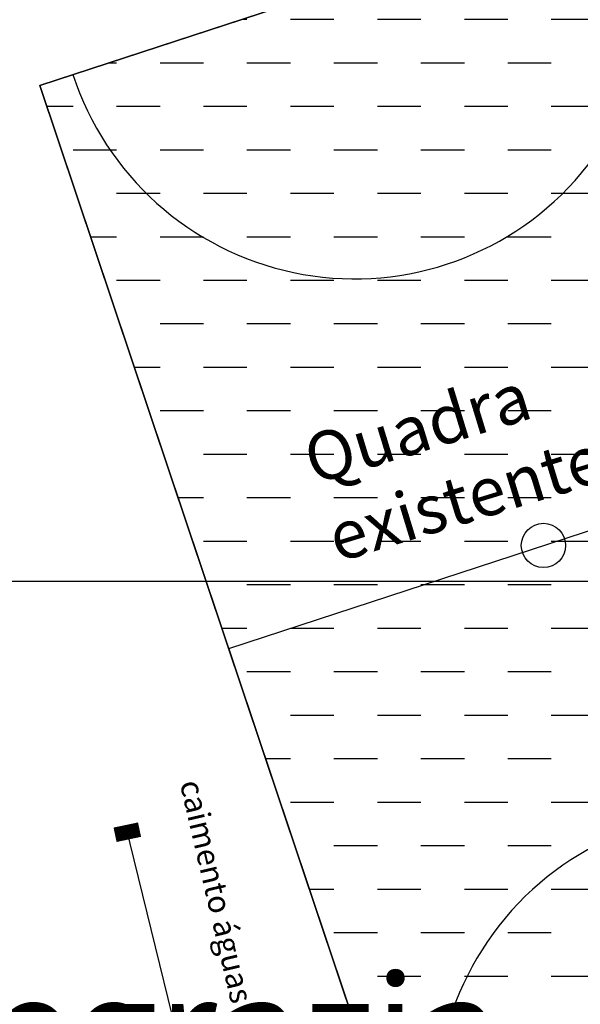
# Model space of a CAD drawing. Extents: x 175809 to 177705, y 1667306 to 1668967.
# Drawn here: x 177455 to 177471, y 1668209 to 1668237 of the extents above; entities that cross this region are included whole.
import ezdxf

# ---------------------------------------------------------------- set-up
doc = ezdxf.new("R2010")
doc.units = 0
doc.header["$LTSCALE"] = 7
doc.header["$MEASUREMENT"] = 0
for name, color, linetype in [('Alinhamento RECUO', 5, 'CONTINUOUS'), ('Caimentos_águas', 2, 'CONTINUOUS'), ('canchas', 1, 'CONTINUOUS'), ('hachuras', 5, 'CONTINUOUS'), ('MALHA', 252, 'CONTINUOUS'), ('textos', 7, 'CONTINUOUS'), ('textos-painel', 1, 'CONTINUOUS'), ('volei', 2, 'CONTINUOUS')]:
    doc.layers.add(name, color=color, linetype=linetype)
doc.styles.add('L120', font='ARIAL.TTF', dxfattribs={"height": 0.3})

msp = doc.modelspace()

# ---------------------------------------------------------------- hatches: boundary and pattern name
at = {"layer": 'hachuras'}
h = msp.add_hatch(dxfattribs=at)
h.set_pattern_fill('DASH', color=256, scale=10, style=0)
h.paths.add_polyline_path([(177455.297, 1668235.597), (177466.157, 1668203.234), (177484.252, 1668209.156), (177473.392, 1668241.519)])
h = msp.add_hatch(dxfattribs=at)
h.set_pattern_fill('CROSS', color=256, scale=3, style=0)
h.paths.add_polyline_path([(177432.287, 1668204.118), (177446.527, 1668208.529), (177449.813, 1668197.723), (177452.264, 1668205.781), (177453.909, 1668212.617), (177454.091, 1668215.298), (177453.872, 1668218.12), (177453.513, 1668219.898, 0.000016), (177453.513, 1668219.898), (177453.101, 1668220.826), (177452.46, 1668221.52), (177451.748, 1668221.937), (177451.098, 1668222.123), (177450.146, 1668222.128), (177448.829, 1668221.746), (177446.959, 1668221.149), (177444.136, 1668220.247), (177443.159, 1668219.935), (177442.55, 1668219.741), (177442.89, 1668218.546), (177443.64, 1668215.914), (177443.762, 1668214.322), (177443.6, 1668213.588), (177443.311, 1668212.913), (177442.886, 1668212.282), (177442.556, 1668211.925), (177441.941, 1668211.444), (177441.278, 1668211.103), (177440.435, 1668210.829), (177435.244, 1668209.221), (177434.306, 1668209.05), (177433.69, 1668209.059), (177432.156, 1668209.525), (177431.741, 1668209.783), (177430.891, 1668210.601), (177430.503, 1668211.214), (177430.214, 1668211.946), (177418.673, 1668208.656), (177425.911, 1668183.263), (177444.795, 1668188.645), (177447.326, 1668192.703), (177448.481, 1668195.034), (177436.203, 1668191.17)])
h.paths.add_polyline_path([(177427.403, 1668210.824), (177469.979, 1668210.824), (177469.979, 1668200.022), (177427.403, 1668200.022)], flags=9)

# ---------------------------------------------------------------- linework, layer by layer
at = {"layer": 'Alinhamento RECUO'}
msp.add_arc((177148.65, 1668044.967), 470.224, 23.9481, 79.93536, dxfattribs=at)
at = {"layer": 'Caimentos_águas', "const_width": 0.72}
msp.add_lwpolyline([(177457.853, 1668213.928), (177457.766, 1668214.342)], dxfattribs=at)
at = {"layer": 'Caimentos_águas'}
msp.add_lwpolyline([(177457.76, 1668214.317), (177459.948, 1668205.373)], dxfattribs=at)
at = {"layer": 'canchas'}
for p, q in [((177466.157, 1668203.234, 0.541), (177455.297, 1668235.597, 0.984)), ((177460.727, 1668219.415, 0.763), (177478.822, 1668225.337, 0.742))]:
    msp.add_line(p, q, dxfattribs=at)
msp.add_circle((177469.775, 1668222.376, 0.752), 0.637, dxfattribs=at)
for centre, start, end in [((177464.345, 1668238.558, 0.974), 198.0716, 18.1219), ((177475.205, 1668206.195, 0.531), 18.1219, 198.1219)]:
    msp.add_arc(centre, 8.52, start, end, dxfattribs=at)
at = {"layer": 'hachuras'}
msp.add_line((177455.297, 1668235.597, 0.984), (177473.392, 1668241.519, 0.964), dxfattribs=at)
at = {"layer": 'MALHA'}
msp.add_line((177401.738, 1668221.348), (177701.738, 1668221.348), dxfattribs=at)
msp.add_line((177401.738, 1668221.348), (177701.738, 1668221.348), dxfattribs=at)
at = {"layer": 'volei', "elevation": 0.984}
msp.add_lwpolyline([(177455.297, 1668235.597), (177466.157, 1668203.234), (177484.252, 1668209.156), (177473.392, 1668241.519), (177455.297, 1668235.597)], dxfattribs=at)

# ---------------------------------------------------------------- texts
at = {"layer": 'Caimentos_águas', "style": 'L120'}
msp.add_text('caimento águas pluviais', height=0.648, rotation=283.1213, dxfattribs=at).set_placement((177459.316, 1668215.55))
at = {"layer": 'textos', "insert": (177462.762, 1668225.453), "char_height": 1.4, "width": 30.9502, "attachment_point": 1, "rotation": 17}
msp.add_mtext('{\\fArial|b0|i0|c0|p34;Quadra\\Pexistente}', dxfattribs=at)
at = {"layer": 'textos-painel', "insert": (177428.203, 1668210.025), "char_height": 3.2, "width": 56.3628, "attachment_point": 1}
msp.add_mtext('{\\fArial|b0|i0|c0|p34;Praça Alba Degrazia\\P\\H0.7109x;Praça incorporada ao Projeto}', dxfattribs=at)

doc.saveas('drawing.dxf')
